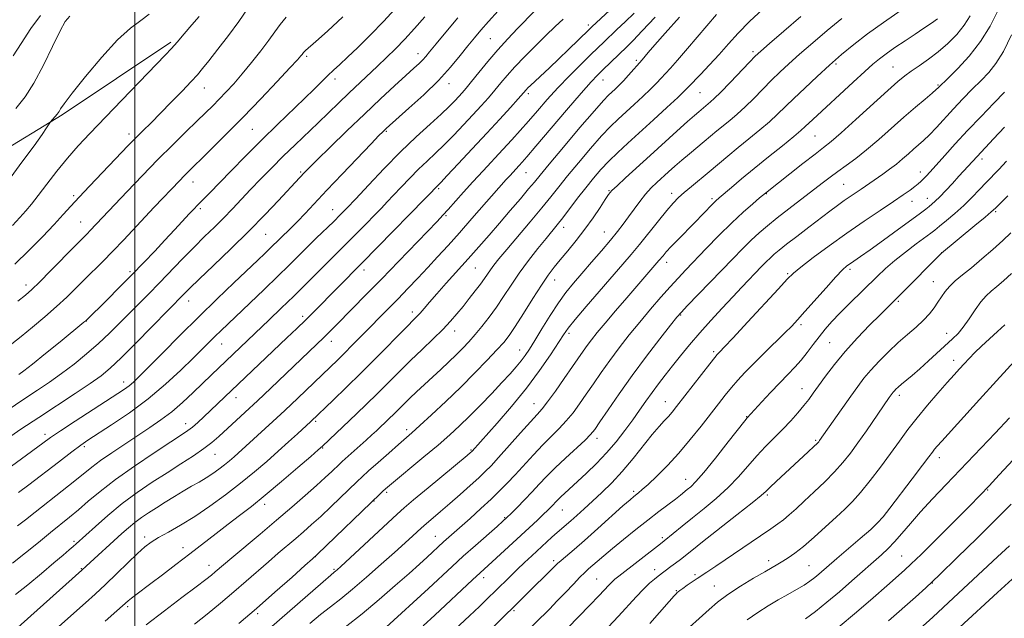
# Model space of a CAD drawing. Extents: x 2194800 to 2197700, y 319800 to 322700.
# Drawn here: x 2196962 to 2197286, y 320641 to 320838 of the extents above; entities that cross this region are included whole.
import ezdxf

# ---------------------------------------------------------------- set-up
doc = ezdxf.new("R2010")
doc.units = 0
doc.header["$MEASUREMENT"] = 0
for name, color, linetype, lineweight in [('32000', 7, 'Continuous', 0), ('DTM HARD BREAKLINE', 7, 'Continuous', 0), ('DTM SPOT ELEVATION', 2, 'Continuous', 13), ('INDEX CONTOUR', 41, 'Continuous', 13), ('INTERMEDIATE CONTOUR', 44, 'Continuous', 0)]:
    doc.layers.add(name, color=color, linetype=linetype, lineweight=lineweight)

msp = doc.modelspace()

# ---------------------------------------------------------------- linework, layer by layer
at = {"layer": '32000', "flags": 128}
msp.add_lwpolyline([(2197000, 322500), (2197000, 320000)], dxfattribs=at)
at = {"layer": 'DTM HARD BREAKLINE'}
msp.add_polyline3d([(2197011.86, 320830.97, 1013.74), (2196976.12, 320807, 1012.25), (2196931.47, 320779.89, 1009.4), (2196897.9, 320760.89, 1007.59), (2196872.92, 320749.31, 1006.7), (2196852.24, 320743.75, 1006.34), (2196837.67, 320745.62, 1005.21), (2196823.45, 320748.2, 1003.28)], dxfattribs=at)
at = {"layer": 'DTM SPOT ELEVATION'}
for p in [(2197149.17, 320836.57, 1033.63), (2197116.9, 320832.14, 1029.01), (2197093.12, 320827.16, 1025.4), (2197203.28, 320827.83, 1045.67), (2197056.49, 320826.31, 1020.26), (2197165, 320824.97, 1039.71), (2197230.66, 320823.71, 1050.27), (2197249.32, 320822.75, 1053.1), (2197065.81, 320818.87, 1022.47), (2197103.29, 320817.26, 1028.59), (2197153.97, 320818.54, 1038.76), (2197264.15, 320816.88, 1055.82), (2197022.91, 320815.84, 1016.76), (2197129.41, 320813.95, 1034.36), (2197185.89, 320814.37, 1044.94), (2196998.07, 320800.76, 1015.52), (2197038.65, 320802.31, 1020.98), (2197082.69, 320801.59, 1028.17), (2197223.69, 320800.03, 1052.97), (2197278.63, 320792.46, 1062.44), (2197054.59, 320788.19, 1025.79), (2197128.67, 320788.02, 1038.87), (2197258.4, 320788.22, 1059.42), (2197019.17, 320784.92, 1020.7), (2197099.99, 320782.77, 1034.24), (2197155.99, 320782.06, 1045.89), (2197176.57, 320781.22, 1049.48), (2197233.14, 320784.16, 1057.03), (2196979.88, 320780.49, 1015.72), (2197189.89, 320779.5, 1051.69), (2197207.74, 320781.14, 1054.08), (2197255.67, 320778.56, 1060.7), (2197260.66, 320779.62, 1061.3), (2197021.53, 320776.16, 1022.3), (2197065.11, 320775.85, 1029.25), (2197283.15, 320775.13, 1066.24), (2196982.21, 320771.8, 1017.15), (2197102.36, 320773.87, 1036.2), (2197141.06, 320770.08, 1044.57), (2197154.38, 320768.53, 1047.19), (2197043.03, 320767.68, 1026.97), (2197265.38, 320761.72, 1065.98), (2196998.41, 320755.47, 1021.69), (2197075.34, 320756.04, 1034.49), (2197111.98, 320756.63, 1040.95), (2197174.97, 320758.52, 1052.56), (2197235.2, 320756.25, 1062.34), (2197138.11, 320752.67, 1046.71), (2197214.71, 320754.83, 1059.8), (2197262.6, 320752.17, 1067.16), (2196964.24, 320751.05, 1017.48), (2197017.71, 320745.79, 1026.64), (2197251.15, 320745.64, 1066.23), (2196984.03, 320739.18, 1022.04), (2197055.2, 320740.74, 1033.62), (2197091.29, 320742.18, 1039.53), (2197179.57, 320741.19, 1056.13), (2197105.18, 320735.91, 1042.63), (2197219.16, 320737.97, 1062.34), (2197142.78, 320735.17, 1050.37), (2197267.05, 320735.14, 1069.33), (2197028.58, 320731.62, 1030.8), (2197064.6, 320732.51, 1036.62), (2197126.57, 320729.72, 1047.24), (2197228.49, 320732.05, 1065), (2197190.34, 320729.11, 1059.72), (2197269.37, 320726.32, 1071.43), (2196996.36, 320719.14, 1027.43), (2197219.42, 320716.99, 1065.26), (2197033.32, 320713.96, 1034.67), (2197251.43, 320714.82, 1070.42), (2197131.29, 320712.01, 1051.24), (2197174.44, 320712.64, 1059.24), (2197201.21, 320707.76, 1063.93), (2197016.7, 320705.5, 1033.38), (2197059.49, 320706.21, 1040.25), (2196970.5, 320701.95, 1027.55), (2197089.44, 320703.47, 1045.55), (2197151.99, 320700.57, 1056.5), (2196983.38, 320697.91, 1030.29), (2197061.82, 320697.49, 1042.12), (2197223.9, 320699.97, 1067.79), (2197026.35, 320695.4, 1036.83), (2197110.61, 320696.81, 1049.86), (2197264.61, 320694.23, 1074.54), (2197181.22, 320687.13, 1063.29), (2197082.88, 320682.87, 1048.28), (2197164.11, 320683.16, 1061.71), (2197208.04, 320681.99, 1068.23), (2197280.54, 320683.61, 1078.12), (2197042.71, 320678.95, 1042.47), (2197078.65, 320679.97, 1048.08), (2197121.62, 320674.55, 1055.86), (2197140.6, 320677.02, 1058.85), (2197244.09, 320672.61, 1073.94), (2197003.22, 320668.2, 1039.54), (2197098.86, 320668.36, 1053.19), (2197173.46, 320667.95, 1065.68), (2196980.01, 320666.79, 1035.7), (2197015.88, 320664.71, 1041.39), (2197059.33, 320661.72, 1048.01), (2197252.27, 320661.94, 1077.09), (2197024.36, 320658.87, 1043.33), (2197137.73, 320660.36, 1061.64), (2197208.49, 320660.34, 1071.53), (2197221.73, 320658.75, 1073.03), (2196982.45, 320657.77, 1037.89), (2197065.52, 320657.49, 1049.82), (2197170.94, 320657.4, 1067.4), (2197184.26, 320655.76, 1069.7), (2197114.71, 320654.81, 1058.52), (2197151.85, 320654.33, 1065.06), (2197190.56, 320652.06, 1071.15), (2197262.28, 320653.09, 1080.01), (2197178.1, 320650.55, 1069.87), (2196997.63, 320645.2, 1042.3), (2197040.42, 320642.99, 1048.3), (2197124.71, 320643.99, 1062.22)]:
    msp.add_point(p, dxfattribs=at)
at = {"layer": 'INDEX CONTOUR', "flags": 128}
for points, elevation in [([(2197255.955, 320844.208), (2197246.201, 320837.411), (2197240.984, 320833.663), (2197236.476, 320830.187), (2197232.466, 320826.842), (2197228.533, 320823.37), (2197224.393, 320819.617), (2197220.3171, 320815.849), (2197216.718, 320812.441), (2197211.352, 320807.211), (2197208.702, 320804.775), (2197205.519, 320802.058), (2197201.986, 320799.153), (2197198.424, 320796.243), (2197195.083, 320793.474), (2197188.874, 320788.285), (2197183.0501, 320783.486), (2197180.667, 320781.48), (2197178.8071, 320779.804), (2197177.088, 320778.028), (2197175.01, 320775.61), (2197172.232, 320772.204), (2197165.959, 320764.419), (2197163.225, 320761.11), (2197160.47, 320757.869), (2197148.501, 320744.027), (2197144.823, 320739.707), (2197142.512, 320736.865), (2197140.965, 320734.711), (2197136.674, 320728.116), (2197133.146, 320722.98), (2197128.813, 320717.146), (2197123.916, 320711.119), (2197119.142, 320705.576), (2197110.919, 320696.348), (2197110.777, 320696.213), (2197110.461, 320695.936), (2197109.331, 320694.99), (2197096.52, 320684.396), (2197091.712, 320680.395), (2197088.588, 320677.739), (2197086.283, 320675.672), (2197067.709, 320658.469), (2197066.516, 320657.385), (2197066.023, 320656.956), (2197065.584, 320656.592), (2197064.467, 320655.6399), (2197061.922, 320653.433), (2197039.182, 320633.537)], 1050), ([(2196978.634, 320839.543), (2196977.043, 320837.752), (2196975.404, 320834.637), (2196972.953, 320829.506), (2196969.925, 320823.333), (2196966.809, 320817.504), (2196963.922, 320812.994), (2196960.894, 320809.131)], 1010), ([(2197131.556, 320841.262), (2197125.9089, 320835.462), (2197122.667, 320832.084), (2197119.343, 320828.435), (2197116.113, 320824.622), (2197113.186, 320820.997), (2197110.78, 320817.971), (2197109.025, 320815.826), (2197107.71, 320814.304), (2197106.537, 320813.017), (2197105.204, 320811.598), (2197103.386, 320809.774), (2197100.757, 320807.296), (2197097.088, 320803.966), (2197092.548, 320799.801), (2197087.407, 320794.868), (2197081.992, 320789.357), (2197076.865, 320783.941), (2197072.648, 320779.415), (2197069.732, 320776.308), (2197067.585, 320774.096), (2197065.45, 320771.99), (2197059.6659, 320766.414), (2197056.557, 320763.397), (2197050.616, 320757.52), (2197046.991, 320753.96), (2197042.52, 320749.63), (2197037.785, 320745.081), (2197028.244, 320735.9749), (2197026.415, 320734.198), (2197019.227, 320727.037), (2197015.136, 320723.055), (2197010.1141, 320718.4349), (2197004.368, 320713.619), (2196998.208, 320709.034), (2196992.361, 320705.038), (2196984.578, 320699.972), (2196982.201, 320698.332), (2196979.254, 320696.141), (2196974.869, 320692.788), (2196965.177, 320685.332), (2196961.774, 320682.753)], 1030), ([(2197068.421, 320839.2171), (2197063.385, 320834.574), (2197059.509, 320831.145), (2197056.141, 320828.185), (2197055.723, 320827.787), (2197055.4871, 320827.5131), (2197055.0561, 320826.9161), (2197054.642, 320826.394), (2197053.51, 320825.121), (2197051.028, 320822.441), (2197046.806, 320817.954), (2197041.408, 320812.28), (2197035.635, 320806.292), (2197030.203, 320800.76), (2197025.487, 320796.0339), (2197016.165, 320786.831), (2197014.773, 320785.396), (2197006.404, 320776.674), (2197003.357, 320773.4559), (2196996.343, 320765.935), (2196992.793, 320762.1991), (2196989.472, 320758.824), (2196983.44, 320752.865), (2196980.588, 320750.026), (2196977.603, 320747.105), (2196974.239, 320743.969), (2196970.37, 320740.5659), (2196966.3501, 320737.172), (2196962.655, 320734.143), (2196959.575, 320731.705)], 1020), ([(2197179.182, 320839.204), (2197174.438, 320833.933), (2197171.045, 320830.085), (2197168.891, 320827.572), (2197166.816, 320825.104), (2197162.37, 320820.051), (2197160.707, 320818.236), (2197159.219, 320816.71), (2197157.935, 320815.475), (2197156.839, 320814.465), (2197155.788, 320813.476), (2197154.147, 320811.739), (2197151.1561, 320808.344), (2197146.418, 320802.8149), (2197140.989, 320796.409), (2197136.286, 320790.817), (2197133.315, 320787.241), (2197131.419, 320784.93), (2197129.529, 320782.647), (2197126.824, 320779.442), (2197123.482, 320775.527), (2197119.932, 320771.401), (2197116.504, 320767.452), (2197113.133, 320763.614), (2197109.661, 320759.707), (2197102.45, 320751.685), (2197099.3341, 320748.193), (2197096.927, 320745.439), (2197095.144, 320743.367), (2197093.811, 320741.84), (2197092.677, 320740.624), (2197088.663, 320736.563), (2197079.772, 320727.507), (2197074.499, 320722.209), (2197069.507, 320717.298), (2197065.204, 320713.14), (2197057.864, 320706.147), (2197053.492, 320702.11), (2197050.5801, 320699.442), (2197047.172, 320696.364), (2197043.43, 320693.058), (2197039.331, 320689.564), (2197034.81, 320685.889), (2197029.859, 320682.079), (2197024.722, 320678.3491), (2197019.7, 320674.958), (2197015.076, 320672.109), (2197011.052, 320669.7961), (2197007.805, 320667.96), (2197005.381, 320666.47), (2197003.282, 320664.902), (2197000.872, 320662.759), (2196997.701, 320659.7169), (2196994.044, 320656.143), (2196990.359, 320652.577), (2196986.986, 320649.42), (2196983.78, 320646.521), (2196972.992, 320636.931)], 1040), ([(2197286.071, 320814.499), (2197282.583, 320810.9209), (2197278.338, 320806.538), (2197273.925, 320801.901), (2197269.859, 320797.504), (2197266.364, 320793.635), (2197261.616, 320788.332), (2197260.27, 320786.864), (2197259.306, 320785.857), (2197258.491, 320785.063), (2197257.625, 320784.305), (2197256.52, 320783.428), (2197254.973, 320782.273), (2197252.721, 320780.679), (2197249.491, 320778.484), (2197245.116, 320775.581), (2197239.872, 320772.075), (2197234.1439, 320768.128), (2197228.362, 320763.964), (2197223.132, 320760.063), (2197219.108, 320756.97), (2197216.602, 320754.927), (2197214.578, 320752.971), (2197211.664, 320749.835), (2197201.497, 320738.817), (2197196.758, 320733.705), (2197193.878, 320730.622), (2197192.513, 320729.189), (2197191.9539, 320728.623), (2197191.532, 320728.173), (2197190.747, 320727.2209), (2197189.14, 320725.184), (2197178.203, 320711.1), (2197176.723, 320709.244), (2197175.481, 320707.805), (2197174.119, 320706.347), (2197172.407, 320704.481), (2197170.148, 320701.834), (2197163.853, 320693.97), (2197160.307, 320689.759), (2197156.841, 320686.025), (2197153.553, 320682.784), (2197150.505, 320679.941), (2197147.756, 320677.424), (2197145.359, 320675.256), (2197143.367, 320673.486), (2197138.918, 320669.636), (2197137.175, 320668.07), (2197130.59, 320662.013), (2197128.162, 320659.7491), (2197125.731, 320657.44), (2197123.349, 320655.12), (2197118.601, 320650.427), (2197116.114, 320648), (2197113.347, 320645.3441), (2197110.09, 320642.263), (2197097.043, 320630.083)], 1060), ([(2197288.327, 320754.802), (2197285.725, 320752.483), (2197283.508, 320750.618), (2197281.648, 320749.073), (2197279.969, 320747.502), (2197278.258, 320745.506), (2197276.365, 320742.841), (2197274.388, 320739.888), (2197272.489, 320737.183), (2197270.753, 320735.091), (2197268.954, 320733.3), (2197261.071, 320726.082), (2197258.164, 320723.472), (2197255.672, 320721.332), (2197252.118, 320718.407), (2197251.037, 320717.476), (2197250.3079, 320716.788), (2197249.806, 320716.254), (2197249.416, 320715.79), (2197249.059, 320715.318), (2197248.131, 320714.006), (2197240.632, 320703.12), (2197237.851, 320699.158), (2197235.352, 320695.737), (2197232.913, 320692.675), (2197230.177, 320689.621), (2197226.921, 320686.333), (2197223.446, 320683.015), (2197220.184, 320679.981), (2197217.468, 320677.478), (2197215.231, 320675.47), (2197213.308, 320673.8571), (2197211.457, 320672.469), (2197209.139, 320670.874), (2197205.741, 320668.574), (2197191.129, 320658.569), (2197188.179, 320656.598), (2197184.9749, 320654.532), (2197183.355, 320653.448), (2197181.664, 320652.282), (2197180.222, 320651.2629), (2197179.271, 320650.561), (2197178.7241, 320650.128), (2197178.414, 320649.861), (2197178.122, 320649.58), (2197177.411, 320648.8), (2197175.789, 320646.96), (2197169.436, 320639.717)], 1070), ([(2197288.182, 320678.979), (2197283.141, 320673.903), (2197276.997, 320667.777), (2197270.511, 320661.379), (2197264.658, 320655.709), (2197260.161, 320651.499), (2197256.727, 320648.418), (2197247.864, 320640.643)], 1080)]:
    msp.add_lwpolyline(points, dxfattribs=dict(at, elevation=elevation))
at = {"layer": 'INTERMEDIATE CONTOUR', "flags": 128}
for points, elevation in [([(2197160.639, 320845.657), (2197150.309, 320836.016), (2197149.296, 320835.046), (2197142.628, 320828.536), (2197139.424, 320825.45), (2197136.361, 320822.547), (2197130.142, 320816.711), (2197129.276, 320815.864), (2197128.743, 320815.31), (2197126.056, 320812.279), (2197123.525, 320809.472), (2197120.028, 320805.633), (2197115.749, 320800.98), (2197110.972, 320795.833), (2197106.377, 320790.916), (2197102.746, 320787.054), (2197100.629, 320784.8279), (2197074.693, 320758.243), (2197058.862, 320742.237), (2197056.14, 320739.544), (2197053.245, 320736.736), (2197050.028, 320733.66), (2197022.7, 320707.7081), (2197020.685, 320705.85), (2197018.961, 320704.342), (2197017.431, 320703.148), (2197015.36, 320701.734), (2197011.8569, 320699.444), (2197006.393, 320695.852), (2196999.889, 320691.472), (2196993.627, 320687.048), (2196988.608, 320683.186), (2196984.696, 320679.916), (2196981.473, 320677.132), (2196978.5359, 320674.686), (2196972.214, 320669.597), (2196968.3069, 320666.409), (2196964.0451, 320662.959), (2196959.7511, 320659.601)], 1034), ([(2197086.539, 320842.887), (2197081.9121, 320837.873), (2197077.437, 320833.241), (2197073.384, 320829.218), (2197069.998, 320825.975), (2197067.423, 320823.588), (2197065.39, 320821.736), (2197063.53, 320820), (2197061.491, 320818.003), (2197059.001, 320815.527), (2197055.805, 320812.392), (2197046.979, 320803.904), (2197041.797, 320798.835), (2197036.501, 320793.516), (2197031.555, 320788.461), (2197024.598, 320781.322), (2197020.55, 320777.24), (2197019.514, 320776.1571), (2197018.034, 320774.569), (2197013.069, 320769.183), (2197009.9161, 320765.785), (2197006.553, 320762.202), (2197002.955, 320758.43), (2196999.051, 320754.414), (2196994.878, 320750.199), (2196990.908, 320746.2359), (2196983.862, 320739.301), (2196983.254, 320738.786), (2196975.461, 320732.416), (2196970.6119, 320728.4791), (2196966.319, 320725.03), (2196963.523, 320722.847), (2196961.907, 320721.66)], 1022), ([(2197119.529, 320841.239), (2197116.289, 320837.72), (2197113.763, 320834.88), (2197111.669, 320832.393), (2197109.562, 320829.7511), (2197107.041, 320826.54), (2197103.873, 320822.728), (2197099.869, 320818.378), (2197095.031, 320813.661), (2197090.1359, 320809.178), (2197082.654, 320802.528), (2197082.127, 320802.0359), (2197081.557, 320801.477), (2197080.299, 320800.19), (2197077.705, 320797.491), (2197068.204, 320787.5291), (2197063.154, 320782.206), (2197055.977, 320774.601), (2197053.464, 320771.98), (2197051.31, 320769.806), (2197044.377, 320763.016), (2197042.757, 320761.45), (2197040.45, 320759.248), (2197032.576, 320751.797), (2197027.071, 320746.544), (2197021.001, 320740.644), (2197014.8, 320734.472), (2197009.072, 320728.682), (2197004.468, 320723.999), (2197001.424, 320720.929), (2196999.523, 320719.0989), (2196998.136, 320717.915), (2196996.643, 320716.817), (2196994.458, 320715.358), (2196980.435, 320706.299), (2196975.552, 320703.1009), (2196972.223, 320700.851), (2196969.695, 320699.042), (2196962.719, 320693.893), (2196957.764, 320690.2859)], 1028), ([(2197004.764, 320840.1), (2197001.959, 320838.072), (2196998.603, 320835.569), (2196994.355, 320831.707), (2196989.112, 320826.012), (2196983.741, 320819.636), (2196979.35, 320814.142), (2196976.749, 320810.707), (2196975.554, 320808.966), (2196975.085, 320808.167), (2196974.765, 320807.666), (2196974.428, 320807.237), (2196972.284, 320804.711), (2196972.0681, 320804.4051), (2196970.97, 320802.7159), (2196969.49, 320800.5581), (2196966.851, 320796.859), (2196962.894, 320791.44), (2196958.481, 320785.4571)], 1012), ([(2196968.965, 320839.68), (2196965.791, 320835.378), (2196962.5889, 320830.546), (2196959.988, 320826.4)], 1008), ([(2197037.023, 320841.92), (2197034.175, 320837.751), (2197030.795, 320833.122), (2197027.325, 320828.582), (2197024.361, 320824.808), (2197022.278, 320822.224), (2197020.563, 320820.229), (2197018.4851, 320817.972), (2197015.524, 320814.836), (2197012.009, 320811.169), (2197008.483, 320807.555), (2197005.375, 320804.448), (2197002.659, 320801.775), (2197000.198, 320799.333), (2196997.828, 320796.911), (2196985.043, 320783.588), (2196981.66, 320779.996), (2196978.958, 320777.022), (2196976.468, 320774.231), (2196973.517, 320771.004), (2196969.63, 320766.918), (2196965.119, 320762.355), (2196960.487, 320757.896)], 1016), ([(2197164.215, 320840.52), (2197161.322, 320837.669), (2197158.573, 320835.051), (2197154.216, 320830.948), (2197152.298, 320829.104), (2197149.909, 320826.778), (2197146.6961, 320823.623), (2197142.952, 320819.871), (2197139.131, 320815.901), (2197135.603, 320812.036), (2197132.395, 320808.381), (2197129.452, 320804.988), (2197126.695, 320801.861), (2197123.96, 320798.828), (2197121.062, 320795.6699), (2197114.532, 320788.623), (2197111.212, 320785.004), (2197108.098, 320781.55), (2197103.094, 320775.944), (2197101.335, 320774.021), (2197099.411, 320771.991), (2197086.71, 320758.779), (2197081.233, 320753.1159), (2197076.363, 320748.121), (2197066.3799, 320737.992), (2197064.247, 320735.851), (2197062.168, 320733.802), (2197059.801, 320731.514), (2197044.772, 320717.146), (2197040.3191, 320712.933), (2197036.308, 320709.192), (2197027.585, 320701.184), (2197025.331, 320699.255), (2197022.685, 320697.248), (2197019.262, 320694.914), (2197015.158, 320692.253), (2197010.587, 320689.324), (2197005.75, 320686.172), (2197000.802, 320682.785), (2196995.883, 320679.136), (2196991.178, 320675.288), (2196987.043, 320671.667), (2196980.737, 320665.925), (2196979.751, 320665.0549), (2196978.417, 320663.899), (2196976.391, 320662.17), (2196973.376, 320659.626), (2196969.275, 320656.195), (2196964.785, 320652.474), (2196960.803, 320649.23)], 1036), ([(2197191.293, 320840.087), (2197181.816, 320828.8089), (2197178.492, 320824.9781), (2197176.183, 320822.431), (2197174.5, 320820.623), (2197173.064, 320819.0591), (2197171.546, 320817.4369), (2197169.628, 320815.501), (2197167.109, 320813.093), (2197164.259, 320810.447), (2197158.977, 320805.612), (2197156.482, 320803.194), (2197153.534, 320800.0789), (2197149.861, 320795.929), (2197145.908, 320791.291), (2197142.294, 320786.93), (2197139.426, 320783.365), (2197136.841, 320780.109), (2197133.86, 320776.428), (2197130.046, 320771.854), (2197122.313, 320762.7), (2197119.762, 320759.638), (2197118.104, 320757.572), (2197116.967, 320756.0499), (2197116.007, 320754.665), (2197114.985, 320753.168), (2197113.689, 320751.3571), (2197111.98, 320749.099), (2197109.996, 320746.567), (2197107.949, 320744.007), (2197105.964, 320741.585), (2197103.838, 320739.145), (2197101.282, 320736.452), (2197098.102, 320733.336), (2197094.476, 320729.88), (2197090.674, 320726.231), (2197086.923, 320722.527), (2197079.695, 320715.277), (2197076.224, 320711.8709), (2197072.902, 320708.673), (2197061.683, 320698.074), (2197060.338, 320696.87), (2197057.846, 320694.69), (2197053.578, 320690.979), (2197048.248, 320686.398), (2197042.906, 320681.913), (2197038.358, 320678.256), (2197034.422, 320675.22), (2197030.6711, 320672.368), (2197026.749, 320669.337), (2197018.144, 320662.647), (2197013.519, 320659.1039), (2197009.067, 320655.732), (2197005.228, 320652.85), (2197000.285, 320649.169), (2196998.866, 320648.081), (2196997.783, 320647.182), (2196994.047, 320643.835), (2196990.28, 320640.483)], 1042), ([(2197206.595, 320841.795), (2197202.178, 320837.721), (2197198.461, 320833.931), (2197195.26, 320830.3829), (2197192.198, 320826.9189), (2197189.033, 320823.47), (2197186.055, 320820.324), (2197182.137, 320816.237), (2197180.723, 320814.823), (2197178.549, 320812.765), (2197174.999, 320809.477), (2197170.583, 320805.42), (2197162.165, 320797.748), (2197158.817, 320794.649), (2197155.912, 320791.814), (2197153.304, 320789.043), (2197150.826, 320786.172), (2197148.302, 320783.044), (2197145.632, 320779.599), (2197140.733, 320773.187), (2197138.933, 320770.9), (2197135.2599, 320766.376), (2197132.589, 320763.031), (2197129.519, 320759.073), (2197126.467, 320754.946), (2197123.75, 320751.014), (2197121.295, 320747.318), (2197118.929, 320743.822), (2197116.525, 320740.507), (2197114.146, 320737.444), (2197111.902, 320734.727), (2197109.85, 320732.395), (2197107.846, 320730.271), (2197105.695, 320728.127), (2197103.255, 320725.79), (2197100.607, 320723.3071), (2197092.699, 320715.973), (2197090.431, 320713.8251), (2197088.475, 320711.914), (2197085.185, 320708.625), (2197083.667, 320707.136), (2197079.445, 320703.114), (2197077.958, 320701.731), (2197076.1269, 320700.062), (2197068.2191, 320692.973), (2197067.302, 320692.121), (2197064.801, 320689.725), (2197062.653, 320687.711), (2197059.755, 320685.074), (2197056.048, 320681.798), (2197051.62, 320677.965), (2197046.599, 320673.686), (2197041.207, 320669.147), (2197031.882, 320661.339), (2197029.16, 320659.0371), (2197026.406, 320656.6679), (2197025.203, 320655.664), (2197023.337, 320654.19), (2197020.224, 320651.815), (2197015.509, 320648.267), (2197009.763, 320643.903), (2197003.787, 320639.237)], 1044), ([(2197274.7759, 320839.647), (2197272.818, 320836.482), (2197270.343, 320833.408), (2197267.442, 320830.48), (2197264.276, 320827.7621), (2197261.025, 320825.314), (2197257.949, 320823.181), (2197255.326, 320821.403), (2197253.238, 320819.8889), (2197250.981, 320818.021), (2197247.652, 320815.047), (2197237.15, 320805.47), (2197232.272, 320801.069), (2197228.998, 320798.227), (2197226.555, 320796.264), (2197223.745, 320794.11), (2197219.759, 320791.019), (2197207.399, 320781.3), (2197205.5131, 320779.707), (2197203.241, 320777.769), (2197200.101, 320774.993), (2197196.309, 320771.461), (2197192.121, 320767.329), (2197187.942, 320763.0611), (2197181.225, 320756.078), (2197178.654, 320753.356), (2197176.024, 320750.478), (2197172.972, 320747.027), (2197169.587, 320743.091), (2197166.071, 320738.889), (2197162.604, 320734.614), (2197159.285, 320730.371), (2197156.191, 320726.2411), (2197153.379, 320722.296), (2197150.822, 320718.576), (2197148.4709, 320715.113), (2197146.268, 320711.93), (2197144.119, 320709.013), (2197141.918, 320706.338), (2197139.5699, 320703.846), (2197137.017, 320701.317), (2197134.206, 320698.497), (2197131.14, 320695.235), (2197125.093, 320688.593), (2197122.51, 320685.849), (2197119.995, 320683.32), (2197117.169, 320680.623), (2197113.801, 320677.513), (2197110.266, 320674.3041), (2197101.58, 320666.542), (2197096.148, 320661.549), (2197093.636, 320659.276), (2197090.185, 320656.182), (2197085.661, 320652.165), (2197080.369, 320647.579), (2197074.725, 320642.887), (2197069.159, 320638.519)], 1054), ([(2197283.908, 320841.512), (2197281.286, 320836.234), (2197278.196, 320831.144), (2197274.464, 320826.377), (2197270.67, 320822.268), (2197267.5801, 320819.199), (2197264.264, 320815.915), (2197263.612, 320815.32), (2197262.247, 320814.1521), (2197259.906, 320812.192), (2197256.731, 320809.513), (2197252.967, 320806.259), (2197244.683, 320798.902), (2197240.702, 320795.503), (2197237.138, 320792.694), (2197233.99, 320790.383), (2197231.206, 320788.389), (2197228.675, 320786.5171), (2197226.064, 320784.524), (2197215.118, 320776.113), (2197211.278, 320773.122), (2197208.088, 320770.5541), (2197205.348, 320768.21), (2197202.709, 320765.772), (2197199.8619, 320762.966), (2197196.657, 320759.689), (2197181.7, 320744.184), (2197179.769, 320742.146), (2197178.295, 320740.438), (2197176.206, 320737.818), (2197172.727, 320733.384), (2197168.278, 320727.612), (2197163.58, 320721.321), (2197159.27, 320715.275), (2197155.658, 320710.012), (2197152.975, 320706.016), (2197151.276, 320703.531), (2197149.915, 320701.849), (2197148.074, 320700.024), (2197141.684, 320694.14), (2197138.261, 320690.908), (2197135.431, 320688.068), (2197133.015, 320685.511), (2197130.665, 320682.994), (2197128.15, 320680.375), (2197125.716, 320677.9), (2197123.731, 320675.911), (2197122.374, 320674.581), (2197121.088, 320673.392), (2197119.125, 320671.6539), (2197112.06, 320665.426), (2197108.036, 320661.8239), (2197104.363, 320658.465), (2197096.569, 320651.238), (2197082.667, 320638.481)], 1056), ([(2197095.332, 320839.224), (2197092.006, 320835.477), (2197088.766, 320831.949), (2197085.722, 320828.787), (2197082.791, 320825.881), (2197079.837, 320823.055), (2197070.346, 320814.143), (2197067.094, 320811.028), (2197060.259, 320804.434), (2197052.685, 320797.189), (2197048.818, 320793.422), (2197045.047, 320789.645), (2197041.45, 320785.95), (2197038.092, 320782.433), (2197032.081, 320776.077), (2197029.182, 320773.096), (2197026.177, 320770.116), (2197022.972, 320766.979), (2197019.485, 320763.514), (2197015.687, 320759.631), (2197008.013, 320751.679), (2197004.576, 320748.175), (2196995.032, 320738.57), (2196991.65, 320735.235), (2196988.017, 320731.83), (2196984.094, 320728.4), (2196980.009, 320725.063), (2196975.93, 320721.9499), (2196971.9691, 320719.138), (2196968.001, 320716.463), (2196963.843, 320713.704), (2196954.87, 320707.677)], 1024), ([(2197171.112, 320839.152), (2197166.912, 320834.627), (2197163.945, 320831.528), (2197161.852, 320829.449), (2197153.885, 320821.804), (2197152.16, 320820.101), (2197150.07, 320817.874), (2197146.8299, 320814.204), (2197142.013, 320808.593), (2197131.917, 320796.722), (2197128.963, 320793.27), (2197127.354, 320791.428), (2197126.364, 320790.339), (2197123.29, 320787.006), (2197122.155, 320785.741), (2197110.8561, 320772.888), (2197106.749, 320768.25), (2197103.014, 320764.077), (2197099.5991, 320760.318), (2197096.326, 320756.781), (2197093.057, 320753.308), (2197089.792, 320749.892), (2197086.571, 320746.564), (2197071.53, 320731.224), (2197068.945, 320728.616), (2197066.613, 320726.314), (2197064.211, 320723.992), (2197053.584, 320713.8251), (2197049.349, 320709.825), (2197045.357, 320706.111), (2197034.035, 320695.756), (2197032.654, 320694.535), (2197031.141, 320693.246), (2197029.472, 320691.89), (2197027.629, 320690.475), (2197025.62, 320689.039), (2197023.46, 320687.624), (2197021.155, 320686.251), (2197018.667, 320684.838), (2197015.952, 320683.28), (2197013.003, 320681.512), (2197009.986, 320679.6421), (2197007.107, 320677.817), (2197004.523, 320676.145), (2197002.193, 320674.561), (2197000.028, 320672.957), (2196997.923, 320671.231), (2196995.717, 320669.284), (2196983.951, 320658.536), (2196982.58, 320657.242), (2196955.139, 320632.795)], 1038), ([(2197106.239, 320838.941), (2197102.328, 320834.28), (2197099.082, 320830.36), (2197096.975, 320827.788), (2197095.682, 320826.234), (2197094.677, 320825.133), (2197093.473, 320823.963), (2197091.724, 320822.358), (2197089.123, 320819.992), (2197085.452, 320816.621), (2197080.838, 320812.3291), (2197075.4979, 320807.278), (2197069.746, 320801.743), (2197064.296, 320796.438), (2197059.962, 320792.183), (2197057.307, 320789.555), (2197055.907, 320788.141), (2197054.218, 320786.3511), (2197047.281, 320778.88), (2197042.839, 320774.198), (2197037.511, 320768.762), (2197031.595, 320762.948), (2197025.849, 320757.422), (2197021.145, 320752.926), (2197018.11, 320749.987), (2197016.383, 320748.268), (2197005.593, 320737.264), (2197000.344, 320731.941), (2196995.519, 320727.131), (2196991.934, 320723.74), (2196988.89, 320721.226), (2196985.31, 320718.681), (2196980.403, 320715.411), (2196968.376, 320707.517), (2196962.513, 320703.601), (2196957.31, 320700.067)], 1026), ([(2197021.123, 320839.376), (2197018.783, 320836.619), (2197016.211, 320833.6329), (2197013.8781, 320830.9611), (2197012.022, 320828.8919), (2197009.935, 320826.665), (2196995.675, 320811.806), (2196985.175, 320800.923), (2196981.318, 320796.815), (2196977.825, 320792.826), (2196974.337, 320788.502), (2196971.025, 320784.193), (2196968.19, 320780.449), (2196966.011, 320777.641), (2196964.167, 320775.4129), (2196962.21, 320773.229), (2196959.756, 320770.645)], 1014), ([(2197140.901, 320838.518), (2197138.256, 320836.089), (2197135.207, 320833.173), (2197131.751, 320829.779), (2197128.222, 320826.217), (2197125.04, 320822.867), (2197122.499, 320820.008), (2197120.399, 320817.507), (2197118.418, 320815.125), (2197116.275, 320812.649), (2197113.869, 320809.969), (2197111.143, 320806.998), (2197108.0881, 320803.716), (2197104.882, 320800.345), (2197101.751, 320797.175), (2197098.859, 320794.397), (2197096.109, 320791.821), (2197093.342, 320789.161), (2197090.466, 320786.234), (2197087.65, 320783.263), (2197085.131, 320780.573), (2197083.044, 320778.37), (2197081.132, 320776.385), (2197073.747, 320768.827), (2197071.068, 320766.1289), (2197068.667, 320763.7571), (2197066.285, 320761.425), (2197063.547, 320758.722), (2197056.334, 320751.496), (2197052.248, 320747.434), (2197048.145, 320743.423), (2197044.139, 320739.56), (2197025.203, 320721.508), (2197019.1679, 320715.691), (2197015.693, 320712.451), (2197012.134, 320709.373), (2197008.611, 320706.67), (2197004.985, 320704.166), (2196996.73, 320698.757), (2196992.439, 320695.893), (2196988.721, 320693.309), (2196985.89, 320691.179), (2196980.258, 320686.604), (2196976.086, 320683.304), (2196967.203, 320676.369), (2196964.008, 320673.844), (2196961.387, 320671.8011)], 1032), ([(2197049.826, 320839.151), (2197047.768, 320836.771), (2197046.015, 320834.387), (2197044.024, 320831.5769), (2197041.405, 320828.073), (2197038.3809, 320824.212), (2197035.327, 320820.485), (2197032.546, 320817.277), (2197030.051, 320814.556), (2197027.78, 320812.186), (2197025.626, 320809.997), (2197023.2931, 320807.685), (2197020.44, 320804.913), (2197016.808, 320801.411), (2197012.469, 320797.181), (2197007.58, 320792.293), (2197002.384, 320786.934), (2196997.47, 320781.768), (2196985.366, 320768.937), (2196984.292, 320767.844), (2196980.3081, 320763.826), (2196972.41, 320755.784), (2196968.696, 320752.042), (2196966.124, 320749.546), (2196964.0451, 320747.732), (2196961.486, 320745.7219)], 1018), ([(2197219.031, 320839.417), (2197213.432, 320834.605), (2197208.707, 320830.518), (2197205.847, 320828.017), (2197204.072, 320826.356), (2197202.156, 320824.384), (2197195.7821, 320817.694), (2197192.691, 320814.5001), (2197190.601, 320812.425), (2197189.337, 320811.261), (2197185.467, 320808.04), (2197184.067, 320806.836), (2197181.768, 320804.792), (2197178.322, 320801.666), (2197169.545, 320793.667), (2197161.421, 320786.316), (2197158.595, 320783.731), (2197156.908, 320782.099), (2197155.8489, 320780.829), (2197154.728, 320779.155), (2197153.002, 320776.5051), (2197150.711, 320773.107), (2197148.044, 320769.383), (2197145.196, 320765.716), (2197142.408, 320762.319), (2197139.929, 320759.363), (2197137.895, 320756.876), (2197135.975, 320754.32), (2197133.723, 320751.017), (2197130.863, 320746.569), (2197127.793, 320741.706), (2197125.08, 320737.441), (2197123.082, 320734.4649), (2197121.322, 320732.191), (2197119.1121, 320729.7079), (2197115.925, 320726.314), (2197111.87, 320722.13), (2197107.218, 320717.483), (2197102.29, 320712.73), (2197097.616, 320708.3399), (2197093.778, 320704.81), (2197091.122, 320702.4209), (2197086.695, 320698.559), (2197083.509, 320695.754), (2197079.989, 320692.63), (2197076.913, 320689.881), (2197074.793, 320687.961), (2197073.106, 320686.384), (2197064.597, 320678.224), (2197061.133, 320674.96), (2197058.1561, 320672.238), (2197055.524, 320669.92), (2197052.948, 320667.718), (2197047.179, 320662.846), (2197043.922, 320660.0489), (2197036.608, 320653.635), (2197032.515, 320650.093), (2197028.155, 320646.416), (2197023.751, 320642.795), (2197019.577, 320639.449)], 1046), ([(2197232.528, 320838.676), (2197227.753, 320834.802), (2197222.949, 320830.724), (2197218.62, 320826.944), (2197215.12, 320823.817), (2197212.194, 320821.102), (2197209.437, 320818.413), (2197203.567, 320812.453), (2197200.696, 320809.637), (2197198.06, 320807.241), (2197195.662, 320805.207), (2197191.434, 320801.721), (2197187.271, 320798.253), (2197182.386, 320794.237), (2197179.931, 320792.174), (2197177.656, 320790.191), (2197175.554, 320788.304), (2197171.698, 320784.789), (2197169.854, 320782.989), (2197168.004, 320780.943), (2197166.116, 320778.548), (2197164.233, 320775.971), (2197162.414, 320773.443), (2197160.663, 320771.101), (2197158.752, 320768.687), (2197156.402, 320765.843), (2197153.4449, 320762.353), (2197150.183, 320758.546), (2197147.032, 320754.894), (2197144.296, 320751.701), (2197141.809, 320748.627), (2197139.295, 320745.169), (2197136.574, 320741.02), (2197133.879, 320736.679), (2197131.541, 320732.838), (2197129.784, 320730.003), (2197128.395, 320727.911), (2197127.0521, 320726.106), (2197125.457, 320724.177), (2197123.412, 320721.873), (2197120.74, 320718.986), (2197117.373, 320715.425), (2197113.657, 320711.562), (2197110.044, 320707.889), (2197106.817, 320704.73), (2197103.582, 320701.746), (2197099.777, 320698.431), (2197095.098, 320694.494), (2197083.8021, 320685.143), (2197082.474, 320684.006), (2197081.611, 320683.221), (2197080.5681, 320682.239), (2197060.125, 320662.556), (2197058.425, 320660.976), (2197055.968, 320658.764), (2197051.701, 320654.945), (2197046.099, 320649.974), (2197040.021, 320644.667), (2197034.215, 320639.723)], 1048), ([(2197264.032, 320838.581), (2197262.014, 320837.16), (2197259.535, 320835.51), (2197256.609, 320833.586), (2197253.317, 320831.398), (2197250.018, 320829.16), (2197247.135, 320827.14), (2197244.9029, 320825.462), (2197242.786, 320823.689), (2197240.056, 320821.241), (2197236.246, 320817.764), (2197222.948, 320805.53), (2197220.436, 320803.142), (2197219.047, 320801.8859), (2197216.707, 320799.9129), (2197212.991, 320796.886), (2197208.416, 320793.188), (2197203.733, 320789.381), (2197199.59, 320785.9549), (2197196.216, 320783.121), (2197192.174, 320779.681), (2197191.109, 320778.725), (2197190.022, 320777.661), (2197184.066, 320771.5499), (2197178.686, 320766.066), (2197176.407, 320763.696), (2197174.794, 320761.939), (2197173.73, 320760.704), (2197172.394, 320759.079), (2197161.841, 320746.878), (2197158.095, 320742.521), (2197154.684, 320738.512), (2197152.11, 320735.416), (2197150.245, 320733.077), (2197148.802, 320731.16), (2197147.489, 320729.317), (2197143.966, 320724.211), (2197141.26, 320720.329), (2197138.322, 320716.176), (2197135.762, 320712.652), (2197133.956, 320710.333), (2197132.349, 320708.495), (2197130.151, 320706.086), (2197126.853, 320702.4049), (2197119.625, 320694.297), (2197117.183, 320691.6299), (2197115.269, 320689.677), (2197113.159, 320687.685), (2197110.324, 320685.094), (2197107.002, 320682.1131), (2197103.627, 320679.142), (2197100.581, 320676.529), (2197095.028, 320671.859), (2197094.168, 320671.088), (2197091.43, 320668.548), (2197088.9231, 320666.253), (2197085.462, 320663.124), (2197081.0501, 320659.184), (2197076.215, 320654.942), (2197071.617, 320651.025), (2197067.7399, 320647.8819), (2197064.36, 320645.239), (2197061.079, 320642.64), (2197057.589, 320639.737)], 1052), ([(2197288.3859, 320833.364), (2197285.684, 320827.857), (2197283.238, 320823.888), (2197280.873, 320820.983), (2197278.334, 320818.377), (2197275.444, 320815.462), (2197272.336, 320812.271), (2197269.219, 320808.993), (2197263.624, 320802.92), (2197261.325, 320800.486), (2197259.419, 320798.617), (2197257.756, 320797.116), (2197256.144, 320795.71), (2197254.418, 320794.18), (2197252.53, 320792.537), (2197250.464, 320790.844), (2197248.235, 320789.168), (2197245.988, 320787.572), (2197238.881, 320782.598), (2197235.306, 320780.188), (2197233.308, 320778.803), (2197231.132, 320777.226), (2197228.593, 320775.3271), (2197221.668, 320770.068), (2197217.7311, 320767.062), (2197214.326, 320764.439), (2197211.941, 320762.558), (2197210.3211, 320761.2031), (2197209.025, 320760.013), (2197207.674, 320758.681), (2197206.133, 320757.105), (2197199.664, 320750.379), (2197196.652, 320747.201), (2197193.155, 320743.462), (2197189.426, 320739.394), (2197185.78, 320735.292), (2197182.473, 320731.406), (2197179.516, 320727.793), (2197176.856, 320724.463), (2197174.443, 320721.407), (2197172.221, 320718.532), (2197170.137, 320715.727), (2197168.12, 320712.882), (2197166.045, 320709.897), (2197163.769, 320706.676), (2197161.183, 320703.166), (2197158.297, 320699.491), (2197155.1529, 320695.824), (2197151.831, 320692.33), (2197148.571, 320689.155), (2197145.653, 320686.44), (2197141.481, 320682.625), (2197140.121, 320681.357), (2197139.123, 320680.3729), (2197136.842, 320677.979), (2197135.803, 320676.953), (2197134.361, 320675.576), (2197132.3901, 320673.735), (2197117.499, 320660.0169), (2197113.555, 320656.422), (2197111.045, 320654.088), (2197098.643, 320642.422), (2197094.864, 320638.901)], 1058), ([(2197286.041, 320803.012), (2197282.464, 320799.132), (2197277.027, 320793.347), (2197271.051, 320786.807), (2197268.921, 320784.498), (2197266.704, 320782.118), (2197264.741, 320780.064), (2197263.28, 320778.62), (2197262.185, 320777.639), (2197261.229, 320776.861), (2197260.129, 320776.008), (2197258.401, 320774.71), (2197255.509, 320772.579), (2197251.187, 320769.423), (2197246.258, 320765.849), (2197241.817, 320762.659), (2197238.699, 320760.463), (2197235.362, 320758.181), (2197234.215, 320757.335), (2197232.781, 320756.04), (2197230.577, 320753.751), (2197227.335, 320750.175), (2197220.356, 320742.298), (2197217.985, 320739.648), (2197216.0419, 320737.574), (2197213.759, 320735.272), (2197206.964, 320728.6), (2197203.48, 320725.143), (2197200.628, 320722.225), (2197198.3, 320719.717), (2197196.235, 320717.347), (2197194.187, 320714.8531), (2197191.953, 320712.021), (2197186.227, 320704.617), (2197182.707, 320700.207), (2197178.948, 320695.78), (2197175.148, 320691.681), (2197171.645, 320688.167), (2197168.809, 320685.477), (2197166.898, 320683.749), (2197165.705, 320682.743), (2197164.154, 320681.525), (2197162.894, 320680.449), (2197160.549, 320678.369), (2197152.271, 320670.9391), (2197147.915, 320667.072), (2197144.455, 320664.072), (2197140.175, 320660.449), (2197139.011, 320659.418), (2197138.018, 320658.463), (2197118.203, 320638.808)], 1062), ([(2197286.74, 320791.784), (2197284.161, 320789.011), (2197280.057, 320784.783), (2197277.835, 320782.454), (2197275.347, 320779.887), (2197272.613, 320777.2171), (2197269.711, 320774.598), (2197266.952, 320772.2459), (2197264.704, 320770.396), (2197263.158, 320769.151), (2197261.786, 320768.0991), (2197256.967, 320764.556), (2197253.4399, 320761.904), (2197249.933, 320759.123), (2197246.907, 320756.494), (2197244.162, 320753.902), (2197234.897, 320744.834), (2197231.84, 320741.765), (2197229.25, 320739.031), (2197227.041, 320736.522), (2197225.0421, 320734.049), (2197223.103, 320731.476), (2197221.161, 320728.874), (2197219.17, 320726.366), (2197217.074, 320724.008), (2197214.764, 320721.6), (2197212.117, 320718.879), (2197209.118, 320715.723), (2197206.187, 320712.584), (2197201.435, 320707.416), (2197200.635, 320706.4151), (2197195.197, 320699.449), (2197191.02, 320694.146), (2197187.196, 320689.427), (2197184.536, 320686.382), (2197182.851, 320684.705), (2197181.703, 320683.741), (2197179.467, 320681.938), (2197177.786, 320680.628), (2197172.383, 320676.513), (2197168.776, 320673.738), (2197164.746, 320670.585), (2197160.688, 320667.354), (2197157.058, 320664.4), (2197154.211, 320662.0031), (2197152.077, 320660.1481), (2197149.237, 320657.649), (2197148, 320656.519), (2197146.418, 320654.958), (2197144.241, 320652.696), (2197141.65, 320649.967), (2197138.935, 320647.131), (2197136.338, 320644.483), (2197127.112, 320635.301)], 1064), ([(2197287.124, 320780.347), (2197283.025, 320776.358), (2197281.675, 320775.124), (2197279.64, 320773.395), (2197276.324, 320770.642), (2197265.337, 320761.548), (2197251.9971, 320748.1), (2197245.097, 320741.256), (2197241.678, 320737.823), (2197237.656, 320733.646), (2197233.636, 320729.2099), (2197230.123, 320724.954), (2197227.217, 320721.127), (2197224.916, 320717.933), (2197223.16, 320715.472), (2197221.656, 320713.428), (2197220.0521, 320711.385), (2197218.069, 320709.0171), (2197215.728, 320706.379), (2197213.123, 320703.616), (2197207.464, 320697.959), (2197204.55, 320694.885), (2197198.5501, 320688.004), (2197195.123, 320684.411), (2197191.249, 320680.881), (2197187.21, 320677.528), (2197183.379, 320674.46), (2197180.078, 320671.783), (2197174.141, 320666.882), (2197172.877, 320665.889), (2197159.212, 320655.317), (2197157.888, 320654.2479), (2197156.961, 320653.412), (2197156.027, 320652.459), (2197152.638, 320648.863), (2197149.631, 320645.737), (2197138.713, 320634.444)], 1066), ([(2197288.106, 320768.2), (2197285.492, 320765.696), (2197282.211, 320762.755), (2197278.599, 320759.647), (2197275.136, 320756.754), (2197272.211, 320754.362), (2197269.848, 320752.378), (2197267.9789, 320750.616), (2197266.517, 320748.912), (2197265.299, 320747.195), (2197264.143, 320745.42), (2197262.875, 320743.547), (2197261.346, 320741.563), (2197259.417, 320739.463), (2197256.994, 320737.23), (2197254.17, 320734.803), (2197251.081, 320732.107), (2197247.8851, 320729.12), (2197244.803, 320726.033), (2197242.073, 320723.085), (2197239.825, 320720.4079), (2197237.766, 320717.689), (2197235.493, 320714.503), (2197225.226, 320699.893), (2197224.944, 320699.527), (2197224.405, 320698.951), (2197223.309, 320697.887), (2197221.455, 320696.144), (2197210.941, 320686.379), (2197208.97, 320684.515), (2197207.625, 320683.2239), (2197206.025, 320681.811), (2197203.049, 320679.394), (2197198.024, 320675.432), (2197186.717, 320666.577), (2197183.157, 320663.76), (2197179.44, 320660.785), (2197177.88, 320659.579), (2197176.34, 320658.415), (2197172.171, 320655.323), (2197170.912, 320654.339), (2197169.297, 320652.956), (2197167.309, 320651.049), (2197164.936, 320648.541), (2197159.11, 320642.154), (2197152.367, 320634.9839)], 1068), ([(2197286.136, 320737.963), (2197283.791, 320735.719), (2197278.481, 320730.928), (2197276.272, 320728.807), (2197274.43, 320726.915), (2197272.82, 320725.183), (2197271.276, 320723.495), (2197269.508, 320721.539), (2197267.191, 320718.954), (2197264.136, 320715.512), (2197260.678, 320711.521), (2197257.288, 320707.421), (2197254.298, 320703.531), (2197251.502, 320699.692), (2197248.562, 320695.621), (2197245.253, 320691.172), (2197241.832, 320686.741), (2197238.67, 320682.858), (2197235.998, 320679.865), (2197233.483, 320677.345), (2197230.647, 320674.694), (2197227.18, 320671.501), (2197223.438, 320668.119), (2197219.942, 320665.098), (2197217.098, 320662.854), (2197214.863, 320661.288), (2197213.079, 320660.171), (2197211.526, 320659.256), (2197207.16, 320656.742), (2197203.487, 320654.584), (2197199.223, 320651.973), (2197195.09, 320649.244), (2197191.66, 320646.681), (2197188.909, 320644.37), (2197179.131, 320635.587)], 1072), ([(2197292.751, 320729.754), (2197283.3799, 320719.535), (2197277.8251, 320713.451), (2197265.395, 320699.732), (2197263.885, 320698.0279), (2197263.0531, 320697.034), (2197262.339, 320696.104), (2197261.194, 320694.567), (2197259.073, 320691.743), (2197255.689, 320687.286), (2197248.361, 320677.697), (2197246.085, 320674.785), (2197244.302, 320672.784), (2197242.025, 320670.652), (2197238.584, 320667.646), (2197230.892, 320661.058), (2197224.998, 320655.95), (2197223.619, 320654.807), (2197222.051, 320653.625), (2197220.107, 320652.331), (2197217.657, 320650.863), (2197214.785, 320649.229), (2197211.631, 320647.4481), (2197208.318, 320645.523), (2197204.904, 320643.379), (2197201.43, 320640.923)], 1074), ([(2197287.736, 320707.3279), (2197283.0131, 320702.3541), (2197266.876, 320685.474), (2197262.367, 320680.695), (2197258.454, 320676.417), (2197255.1291, 320672.606), (2197252.31, 320669.302), (2197249.896, 320666.559), (2197247.742, 320664.35), (2197245.534, 320662.312), (2197235.809, 320653.709), (2197231.735, 320650.178), (2197227.655, 320646.7549), (2197223.852, 320643.683), (2197220.611, 320641.1999)], 1076), ([(2197288.905, 320693.555), (2197284.319, 320688.599), (2197280.965, 320685.012), (2197278.043, 320681.967), (2197274.382, 320678.247), (2197269.231, 320673.065), (2197263.5189, 320667.349), (2197258.595, 320662.46), (2197255.392, 320659.342), (2197253.183, 320657.289), (2197247.393, 320652.122), (2197242.86, 320648.132), (2197237.413, 320643.4541), (2197231.379, 320638.42)], 1078), ([(2197287.667, 320665.297), (2197283.761, 320661.6391), (2197269.313, 320648.17), (2197262.489, 320641.836), (2197258.244, 320637.929)], 1082), ([(2197288.604, 320654.326), (2197283.715, 320649.917), (2197271.337, 320638.56)], 1084)]:
    msp.add_lwpolyline(points, dxfattribs=dict(at, elevation=elevation))

doc.saveas('drawing.dxf')
